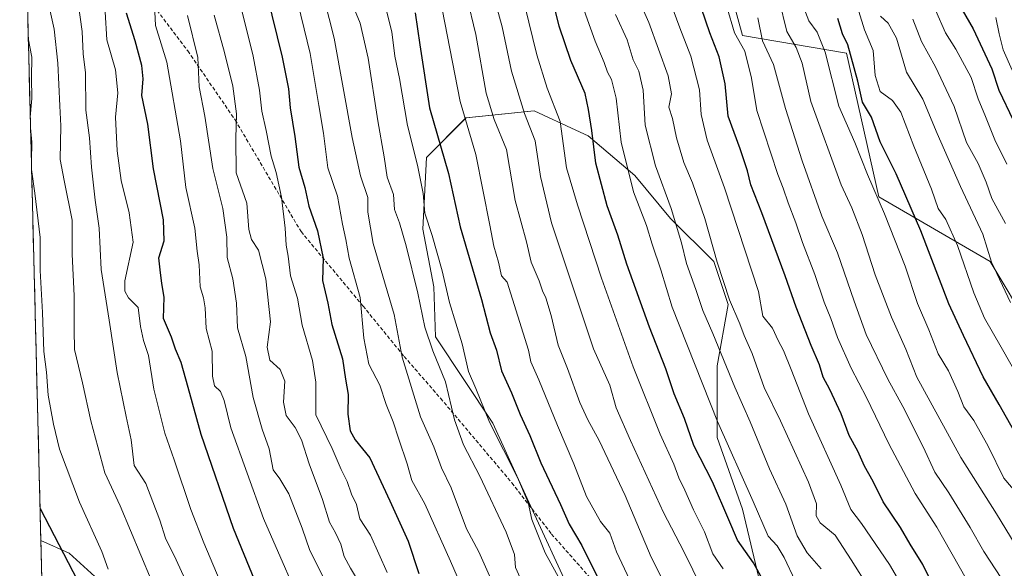
# Model space of a CAD drawing. Units: metres. Extents: x 671856 to 675318, y 4746773 to 4749173.
# Drawn here: x 671893 to 672162, y 4747378 to 4747527 of the extents above; entities that cross this region are included whole.
import ezdxf

# ---------------------------------------------------------------- set-up
doc = ezdxf.new("R2010")
doc.units = ezdxf.units.M
doc.header["$MEASUREMENT"] = 0
doc.linetypes.add('TRAZOSX2', pattern=[1.5, 1, -0.5])
for name, color, linetype, lineweight in [('Arbolado forestal CxS', 92, 'Continuous', 0), ('Curva de nivel maestra', 36, 'Continuous', 30), ('Curva de nivel normal', 36, 'Continuous', 0), ('Municipio CxS', 142, 'Continuous', 0), ('Senda', 19, 'TRAZOSX2', 0)]:
    doc.layers.add(name, color=color, linetype=linetype, lineweight=lineweight)

# ---------------------------------------------------------------- blocks, each defined once
blk = doc.blocks.new('*U151')
at = {"layer": 'Arbolado forestal CxS', "color": 92, "linetype": 'Continuous', "lineweight": 0}
for points in [[(671979.48, 4747315.4, 970.29), (671906.4, 4747381.83, 951.03), (671898.69, 4747385.33, 948.58), (671892.9, 4747616.31, 970.95), (671896.84, 4747616.7, 973.43), (671909.32, 4747605.61, 978.92), (671937.36, 4747587.16, 994.52), (671961.89, 4747571.91, 1007.55), (671983.3, 4747554.05, 1019.1), (672024.69, 4747550.03, 1045.21), (672083.42, 4747548.13, 1084.69), (672090.24, 4747523.19, 1081.56), (672118.67, 4747518.29, 1100.54), (672127.49, 4747479.08, 1095.76), (672157.87, 4747461.44, 1110.37), (672190.98, 4747406.32, 1110.97), (672214.02, 4747399.29, 1121.86), (672225.06, 4747390.05, 1124), (672237.78, 4747364.33, 1123.82)], [(672095.15, 4747373.23, 1049.24), (672090.24, 4747393.81, 1053.35), (672083.38, 4747413.41, 1054.5), (672083.38, 4747433.02, 1059.4), (672086.32, 4747449.68, 1065.07), (672082.4, 4747461.44, 1065.24), (672070.64, 4747473.2, 1060.37), (672060.84, 4747484.96, 1056.83), (672048.1, 4747495.75, 1050.81), (672044.78, 4747497.29, 1048.76), (672033.4, 4747502.61, 1041.74), (672014.77, 4747500.65, 1031.12), (672003.99, 4747489.87, 1022.76), (672003.01, 4747470.26, 1019.66), (672005.95, 4747454.58, 1019.01), (672006.44, 4747440.86, 1017.14), (672022.12, 4747417.33, 1020.94), (672031.92, 4747395.77, 1020.54), (672043.69, 4747370.29, 1020.81)]]:
    blk.add_polyline3d(points, dxfattribs=at)
blk = doc.blocks.new('*U154')
at = {"layer": 'Arbolado forestal CxS', "color": 92, "linetype": 'Continuous', "lineweight": 0}
blk.add_polyline3d([(671907.49, 4747034.07, 1023.64), (671898.69, 4747385.33, 948.58), (671906.4, 4747381.83, 951.03), (671979.48, 4747315.4, 970.29)], dxfattribs=at)
blk = doc.blocks.new('*U172')
at = {"layer": 'Curva de nivel normal', "color": 36, "linetype": 'Continuous', "lineweight": 0}
blk.add_polyline3d([(672124.79, 4747372.42, 1065), (672119.99, 4747380.01, 1065), (672115.56, 4747386.74, 1065), (672111.5, 4747390.16, 1065), (672110.35, 4747392.06, 1065), (672110.48, 4747395.27, 1065), (672108.32, 4747401.21, 1065), (672100.64, 4747417.95, 1065), (672096.23, 4747427.07, 1065), (672092.93, 4747436.31, 1065), (672090.71, 4747441.27, 1065), (672089.58, 4747444.47, 1065), (672086.74, 4747451.03, 1065), (672083.34, 4747461.28, 1065), (672079.98, 4747473.21, 1065), (672076.64, 4747482.92, 1065), (672074.23, 4747488.52, 1065), (672072.24, 4747495.19, 1065), (672071.18, 4747500.47, 1065), (672070.16, 4747503.58, 1065), (672070.85, 4747507.19, 1065), (672069.98, 4747512.11, 1065), (672064.66, 4747526.7, 1065), (672056.6, 4747545.11, 1065)], dxfattribs=at)
blk = doc.blocks.new('*U175')
at = {"layer": 'Curva de nivel normal', "color": 36, "linetype": 'Continuous', "lineweight": 0}
blk.add_polyline3d([(672139.63, 4747362.98, 1070), (672130.44, 4747378.78, 1070), (672122.78, 4747389.97, 1070), (672119.87, 4747393.76, 1070), (672117.08, 4747400.44, 1070), (672108.29, 4747419.92, 1070), (672103.6, 4747431.98, 1070), (672101.47, 4747437.13, 1070), (672099.99, 4747439.87, 1070), (672098.48, 4747443.24, 1070), (672095.78, 4747446.58, 1070), (672094.6, 4747453.25, 1070), (672085.39, 4747481.58, 1070), (672080.64, 4747494.58, 1070), (672078.98, 4747501.58, 1070), (672078.5, 4747508.31, 1070), (672076.18, 4747517.5, 1070), (672073.15, 4747525.24, 1070), (672070.47, 4747532.63, 1070)], dxfattribs=at)
blk = doc.blocks.new('*U176')
at = {"layer": 'Curva de nivel normal', "color": 36, "linetype": 'Continuous', "lineweight": 0}
blk.add_polyline3d([(672151.32, 4747374.79, 1080), (672143.3, 4747388.94, 1080), (672137.46, 4747398.14, 1080), (672130.2, 4747411.73, 1080), (672124.16, 4747424.32, 1080), (672119.94, 4747432.32, 1080), (672116.21, 4747440.69, 1080), (672114.38, 4747445.94, 1080), (672112.53, 4747450.34, 1080), (672110, 4747457.93, 1080), (672106.62, 4747466.63, 1080), (672104.86, 4747472, 1080), (672102.7, 4747477.52, 1080), (672101.42, 4747481.48, 1080), (672099.89, 4747485.25, 1080), (672094.2, 4747502.66, 1080), (672092.76, 4747511.52, 1080), (672090.9, 4747518.88, 1080), (672088.13, 4747523.89, 1080), (672086.03, 4747530.95, 1080)], dxfattribs=at)
blk = doc.blocks.new('*U177')
at = {"layer": 'Curva de nivel normal', "color": 36, "linetype": 'Continuous', "lineweight": 0}
blk.add_polyline3d([(671968.04, 4747535.5, 1005), (671972.23, 4747518.26, 1005), (671974.6, 4747504.06, 1005), (671975.89, 4747496.5, 1005), (671977.09, 4747487.04, 1005), (671979.68, 4747479.29, 1005), (671981.08, 4747471.66, 1005), (671981.97, 4747467.45, 1005), (671982.85, 4747462.33, 1005), (671985.84, 4747451.6, 1005), (671986.84, 4747440.55, 1005), (671988.27, 4747433.48, 1005), (671991.24, 4747427.69, 1005), (671992.96, 4747422.42, 1005), (671994.9, 4747417.72, 1005), (671996.42, 4747412.92, 1005), (671998.71, 4747406.26, 1005), (671999.98, 4747401.7, 1005), (672003.54, 4747395.35, 1005), (672010.52, 4747379.62, 1005), (672015.13, 4747369.2, 1005)], dxfattribs=at)
blk = doc.blocks.new('*U178')
at = {"layer": 'Curva de nivel normal', "color": 36, "linetype": 'Continuous', "lineweight": 0}
blk.add_polyline3d([(671993.01, 4747530.27, 1020), (671994.51, 4747524.12, 1020), (671995.35, 4747517.54, 1020), (671996.6, 4747511.46, 1020), (671998.78, 4747498.55, 1020), (672001.53, 4747487.79, 1020), (672003.1, 4747480.07, 1020), (672003.55, 4747474.68, 1020), (672005.54, 4747468.54, 1020), (672008.23, 4747458.94, 1020), (672010.29, 4747450.23, 1020), (672013.71, 4747438.99, 1020), (672015.42, 4747431.46, 1020), (672017.44, 4747426.79, 1020), (672021.18, 4747417.64, 1020), (672028.84, 4747402.48, 1020), (672031.75, 4747395.7, 1020), (672032.72, 4747391.01, 1020), (672036.4, 4747381.93, 1020), (672043.58, 4747368.83, 1020)], dxfattribs=at)
blk = doc.blocks.new('*U180')
at = {"layer": 'Curva de nivel normal', "color": 36, "linetype": 'Continuous', "lineweight": 0}
blk.add_polyline3d([(672079.17, 4747372.25, 1040), (672074.22, 4747382.28, 1040), (672068.66, 4747392.9, 1040), (672059.69, 4747412.59, 1040), (672055.8, 4747421.56, 1040), (672054.06, 4747427.69, 1040), (672049.63, 4747437.6, 1040), (672045.03, 4747451.23, 1040), (672038.12, 4747472.06, 1040), (672035.14, 4747484.7, 1040), (672033.64, 4747494.38, 1040), (672030.77, 4747501.85, 1040), (672027.19, 4747513.41, 1040), (672024.63, 4747525.48, 1040), (672021.96, 4747535.53, 1040)], dxfattribs=at)
blk = doc.blocks.new('*U181')
at = {"layer": 'Curva de nivel normal', "color": 36, "linetype": 'Continuous', "lineweight": 0}
blk.add_polyline3d([(671938.75, 4747528.66, 985), (671941.54, 4747517.11, 985), (671941.88, 4747509.15, 985), (671943.42, 4747501.12, 985), (671945.64, 4747486.82, 985), (671948.35, 4747475.91, 985), (671949.45, 4747468.11, 985), (671949.6, 4747462.59, 985), (671951.13, 4747456.74, 985), (671952.15, 4747450.1, 985), (671952.37, 4747443.32, 985), (671954.66, 4747435.52, 985), (671956.69, 4747424.3, 985), (671959.15, 4747415.68, 985), (671961.05, 4747410.35, 985), (671962.15, 4747404.62, 985), (671963.95, 4747402.15, 985), (671966.36, 4747398.06, 985), (671970.02, 4747388.67, 985), (671972.09, 4747382.57, 985), (671976.2, 4747374.48, 985)], dxfattribs=at)
blk = doc.blocks.new('*U187')
at = {"layer": 'Curva de nivel normal', "color": 36, "linetype": 'Continuous', "lineweight": 0}
blk.add_polyline3d([(672084.95, 4747377.52, 1045), (672082.21, 4747381.7, 1045), (672079.93, 4747387.71, 1045), (672076.9, 4747393.64, 1045), (672074.55, 4747399.05, 1045), (672072.88, 4747402.42, 1045), (672071.54, 4747406.16, 1045), (672067.83, 4747414.34, 1045), (672060.43, 4747432.69, 1045), (672051.76, 4747456.91, 1045), (672045.19, 4747476.9, 1045), (672042.2, 4747487.06, 1045), (672040.44, 4747499.65, 1045), (672036.96, 4747508.77, 1045), (672034.1, 4747517.91, 1045), (672028.78, 4747539.91, 1045)], dxfattribs=at)
blk = doc.blocks.new('*U188')
at = {"layer": 'Curva de nivel normal', "color": 36, "linetype": 'Continuous', "lineweight": 0}
blk.add_polyline3d([(672163.44, 4747450.29, 1110), (672158.23, 4747461.25, 1110), (672155.89, 4747468.91, 1110), (672149.84, 4747481.91, 1110), (672143.46, 4747496.36, 1110), (672139.52, 4747505.78, 1110), (672135.08, 4747513.14, 1110), (672132.28, 4747522.44, 1110), (672130.02, 4747526.55, 1110), (672127.92, 4747528.42, 1110)], dxfattribs=at)
blk = doc.blocks.new('*U189')
at = {"layer": 'Curva de nivel normal', "color": 36, "linetype": 'Continuous', "lineweight": 0}
blk.add_polyline3d([(671916.24, 4747529.6, 970), (671916.71, 4747521.99, 970), (671919.1, 4747513.81, 970), (671919.66, 4747507.53, 970), (671919.02, 4747500.84, 970), (671919.53, 4747491.68, 970), (671920.64, 4747483.58, 970), (671922.79, 4747474.73, 970), (671923.92, 4747466.74, 970), (671921.65, 4747456.18, 970), (671921.62, 4747453.32, 970), (671922.58, 4747451.5, 970), (671925.26, 4747448.87, 970), (671925.85, 4747443.69, 970), (671926.69, 4747439.86, 970), (671928.09, 4747435.84, 970), (671929.5, 4747426.61, 970), (671932.5, 4747414.56, 970), (671935.05, 4747407.33, 970), (671939.66, 4747393.76, 970), (671943.23, 4747384.67, 970), (671949.38, 4747370.04, 970)], dxfattribs=at)
blk = doc.blocks.new('*U190')
at = {"layer": 'Curva de nivel normal', "color": 36, "linetype": 'Continuous', "lineweight": 0}
blk.add_polyline3d([(672029.52, 4747375.07, 1015), (672028.28, 4747377.92, 1015), (672028.02, 4747381.44, 1015), (672025.7, 4747387.61, 1015), (672018.59, 4747402.88, 1015), (672014.1, 4747411.38, 1015), (672011.66, 4747418.28, 1015), (672009.19, 4747428.59, 1015), (672005.69, 4747437.09, 1015), (672003.51, 4747443.56, 1015), (672001.58, 4747452.84, 1015), (671998.46, 4747465.7, 1015), (671996.57, 4747472.03, 1015), (671995.26, 4747475.69, 1015), (671995, 4747479.72, 1015), (671993.25, 4747484.45, 1015), (671992.46, 4747490.05, 1015), (671990.68, 4747499.84, 1015), (671988.08, 4747516.94, 1015), (671985.85, 4747526.52, 1015), (671984.31, 4747530.29, 1015)], dxfattribs=at)
blk = doc.blocks.new('*U192')
at = {"layer": 'Curva de nivel normal', "color": 36, "linetype": 'Continuous', "lineweight": 0}
for points in [[(671895.8, 4747500.83, 955), (671896.22, 4747505.93, 955), (671896.16, 4747511.69, 955), (671896.23, 4747517.2, 955), (671895.26, 4747522.46, 955)], [(671896.09, 4747489.05, 955), (671896.22, 4747494.01, 955), (671895.87, 4747497.97, 955)], [(671917.06, 4747377.44, 955), (671915.29, 4747382.26, 955), (671909.2, 4747395.8, 955), (671903.75, 4747410.19, 955), (671902.18, 4747417.08, 955), (671900.65, 4747425.01, 955), (671900.19, 4747431.25, 955), (671899.53, 4747436.91, 955), (671899.15, 4747447.58, 955), (671898.48, 4747459.04, 955), (671898.45, 4747468.01, 955), (671897.07, 4747480.16, 955), (671896.15, 4747486.62, 955)]]:
    blk.add_polyline3d(points, dxfattribs=at)
blk = doc.blocks.new('*U193')
at = {"layer": 'Curva de nivel normal', "color": 36, "linetype": 'Continuous', "lineweight": 0}
blk.add_polyline3d([(672166.8, 4747396.19, 1095), (672161.64, 4747402.32, 1095), (672157.32, 4747411.06, 1095), (672153.41, 4747418.09, 1095), (672150.67, 4747421.8, 1095), (672149.11, 4747426, 1095), (672146.49, 4747431.58, 1095), (672143.74, 4747436.22, 1095), (672141.15, 4747442.82, 1095), (672138.07, 4747450.02, 1095), (672134.7, 4747460.18, 1095), (672129.08, 4747474.49, 1095), (672124.37, 4747485.21, 1095), (672120.98, 4747493.94, 1095), (672116.57, 4747503.86, 1095), (672112.85, 4747518.63, 1095), (672110.66, 4747524.11, 1095), (672108.34, 4747527.13, 1095), (672107.51, 4747529.5, 1095)], dxfattribs=at)
blk = doc.blocks.new('*U197')
at = {"layer": 'Curva de nivel normal', "color": 36, "linetype": 'Continuous', "lineweight": 0}
blk.add_polyline3d([(672008.25, 4747530.32, 1030), (672013.17, 4747505.18, 1030), (672017.5, 4747490.68, 1030), (672021.31, 4747471.37, 1030), (672022.36, 4747465.67, 1030), (672023.63, 4747461.24, 1030), (672024.49, 4747457.57, 1030), (672025.97, 4747455.81, 1030), (672031.84, 4747437.3, 1030), (672032.51, 4747434.09, 1030), (672034.7, 4747429.18, 1030), (672039.76, 4747416.68, 1030), (672044.25, 4747406.21, 1030), (672047.7, 4747397.33, 1030), (672051.52, 4747390.48, 1030), (672054.02, 4747387.32, 1030), (672055.91, 4747382.2, 1030), (672059.54, 4747374.51, 1030)], dxfattribs=at)
blk = doc.blocks.new('*U199')
at = {"layer": 'Curva de nivel normal', "color": 36, "linetype": 'Continuous', "lineweight": 0}
blk.add_polyline3d([(671928.82, 4747374.59, 960), (671920.31, 4747394.79, 960), (671916.19, 4747403.81, 960), (671912.32, 4747417.93, 960), (671910.08, 4747428.36, 960), (671907.86, 4747437.48, 960), (671907.78, 4747442.79, 960), (671907.81, 4747452.06, 960), (671907.24, 4747463.5, 960), (671907.22, 4747472.72, 960), (671905.03, 4747483.58, 960), (671903.96, 4747489.31, 960), (671904.12, 4747498.51, 960), (671903.82, 4747503.98, 960), (671903.34, 4747515.58, 960), (671902.28, 4747524.88, 960), (671899.31, 4747538.58, 960), (671897.12, 4747548.25, 960), (671894.41, 4747556.12, 960)], dxfattribs=at)
blk = doc.blocks.new('*U200')
at = {"layer": 'Curva de nivel normal', "color": 36, "linetype": 'Continuous', "lineweight": 0}
blk.add_polyline3d([(672169.57, 4747376.26, 1090), (672159.61, 4747392.56, 1090), (672149.89, 4747407.98, 1090), (672137.83, 4747429.92, 1090), (672134.91, 4747437.54, 1090), (672130.99, 4747446.3, 1090), (672126.54, 4747457.81, 1090), (672122.97, 4747468.85, 1090), (672120.13, 4747476.11, 1090), (672117.25, 4747482.42, 1090), (672108.94, 4747505.15, 1090), (672106.52, 4747515.58, 1090), (672104.93, 4747519.92, 1090), (672102.41, 4747524.29, 1090), (672100.31, 4747532.89, 1090)], dxfattribs=at)
blk = doc.blocks.new('*U201')
at = {"layer": 'Curva de nivel normal', "color": 36, "linetype": 'Continuous', "lineweight": 0}
blk.add_polyline3d([(672111.74, 4747377.52, 1060), (672107.97, 4747381.93, 1060), (672105.19, 4747386.59, 1060), (672102.12, 4747395.25, 1060), (672097.67, 4747404.88, 1060), (672092.36, 4747417.65, 1060), (672088.16, 4747427.12, 1060), (672082.13, 4747441.85, 1060), (672079.4, 4747448.07, 1060), (672077.49, 4747453.79, 1060), (672074.94, 4747460.89, 1060), (672073.58, 4747466.6, 1060), (672070.76, 4747475.96, 1060), (672066.52, 4747487.62, 1060), (672063.68, 4747498.64, 1060), (672063.18, 4747508.19, 1060), (672061.94, 4747513.46, 1060), (672060.41, 4747516.54, 1060), (672058.74, 4747521.97, 1060), (672055.6, 4747528.9, 1060)], dxfattribs=at)
blk = doc.blocks.new('*U202')
at = {"layer": 'Curva de nivel normal', "color": 36, "linetype": 'Continuous', "lineweight": 0}
blk.add_polyline3d([(671908.77, 4747532.7, 965), (671909.99, 4747524.24, 965), (671910.24, 4747518.14, 965), (671910.83, 4747512.99, 965), (671910.96, 4747502.76, 965), (671912.01, 4747495.25, 965), (671912.47, 4747487.25, 965), (671913.47, 4747478.25, 965), (671914.64, 4747470.58, 965), (671915.19, 4747459.25, 965), (671917.38, 4747445.47, 965), (671919.5, 4747431.14, 965), (671921.95, 4747419.14, 965), (671923.34, 4747412.76, 965), (671924.19, 4747405.81, 965), (671927.34, 4747400.85, 965), (671931.19, 4747390.88, 965), (671932.68, 4747385.94, 965), (671935.6, 4747380.04, 965), (671941.56, 4747367.14, 965)], dxfattribs=at)
blk = doc.blocks.new('*U203')
at = {"layer": 'Curva de nivel normal', "color": 36, "linetype": 'Continuous', "lineweight": 0}
blk.add_polyline3d([(672159.47, 4747528.06, 1130), (672160.33, 4747523.63, 1130), (672161.41, 4747519.27, 1130), (672163.9, 4747513.68, 1130)], dxfattribs=at)
blk = doc.blocks.new('*U205')
at = {"layer": 'Curva de nivel normal', "color": 36, "linetype": 'Continuous', "lineweight": 0}
blk.add_polyline3d([(672162.45, 4747488.07, 1120), (672159.16, 4747494.67, 1120), (672156.63, 4747501.08, 1120), (672154.66, 4747505.83, 1120), (672152.71, 4747511.73, 1120), (672148.5, 4747519.39, 1120), (672145.68, 4747523.88, 1120), (672143.02, 4747529.87, 1120)], dxfattribs=at)
blk = doc.blocks.new('*U207')
at = {"layer": 'Curva de nivel normal', "color": 36, "linetype": 'Continuous', "lineweight": 0}
blk.add_polyline3d([(671953.64, 4747529.59, 995), (671956.68, 4747517.52, 995), (671958.39, 4747508.23, 995), (671958.98, 4747502.48, 995), (671960.23, 4747497.18, 995), (671961.57, 4747490.18, 995), (671962.92, 4747485.77, 995), (671964.43, 4747479.06, 995), (671965.43, 4747470.58, 995), (671965.64, 4747465.91, 995), (671966.25, 4747462.91, 995), (671966.88, 4747457.58, 995), (671968.78, 4747451.47, 995), (671970, 4747444.07, 995), (671972.82, 4747434.43, 995), (671973.74, 4747428.52, 995), (671973.79, 4747419.59, 995), (671978.27, 4747410.39, 995), (671980.7, 4747404.72, 995), (671982.31, 4747401.37, 995), (671983.54, 4747397.92, 995), (671984.86, 4747395.16, 995), (671985.82, 4747391.25, 995), (671988.68, 4747386.72, 995), (671993.26, 4747376.56, 995)], dxfattribs=at)
blk = doc.blocks.new('*U208')
at = {"layer": 'Curva de nivel normal', "color": 36, "linetype": 'Continuous', "lineweight": 0}
blk.add_polyline3d([(672104.61, 4747374.26, 1055), (672101.67, 4747380.65, 1055), (672099.73, 4747383.83, 1055), (672097.27, 4747386.47, 1055), (672093.16, 4747395.92, 1055), (672083.45, 4747417.75, 1055), (672071.08, 4747449.04, 1055), (672067.93, 4747459.22, 1055), (672065.59, 4747466.21, 1055), (672064.05, 4747471.26, 1055), (672060.52, 4747480.48, 1055), (672057.18, 4747494.07, 1055), (672055.8, 4747506.04, 1055), (672054.52, 4747511.14, 1055), (672053.4, 4747513.14, 1055), (672052.5, 4747515.8, 1055), (672050.04, 4747521.58, 1055), (672045.72, 4747533.64, 1055)], dxfattribs=at)
blk = doc.blocks.new('*U210')
at = {"layer": 'Curva de nivel normal', "color": 36, "linetype": 'Continuous', "lineweight": 0}
blk.add_polyline3d([(672022.29, 4747373.24, 1010), (672018.28, 4747382.24, 1010), (672014.94, 4747388.52, 1010), (672010.69, 4747399.67, 1010), (672008.11, 4747405.18, 1010), (672005.99, 4747410.86, 1010), (672002.34, 4747419.02, 1010), (671997.36, 4747435.35, 1010), (671995.19, 4747447.01, 1010), (671989.42, 4747466.37, 1010), (671988.01, 4747474.95, 1010), (671987.96, 4747478.9, 1010), (671985.95, 4747484.89, 1010), (671983.66, 4747495.27, 1010), (671978.8, 4747522.41, 1010), (671974.72, 4747538.67, 1010)], dxfattribs=at)
blk = doc.blocks.new('*U211')
at = {"layer": 'Curva de nivel normal', "color": 36, "linetype": 'Continuous', "lineweight": 0}
blk.add_polyline3d([(671929.84, 4747529.58, 980), (671930.03, 4747525.88, 980), (671933.12, 4747515.86, 980), (671936.81, 4747494.42, 980), (671938.31, 4747481.68, 980), (671940.77, 4747470.56, 980), (671941.36, 4747464.25, 980), (671941.89, 4747460.56, 980), (671942.14, 4747454.51, 980), (671943.11, 4747451.56, 980), (671943.59, 4747448.82, 980), (671943.86, 4747443.18, 980), (671945.42, 4747437.03, 980), (671945.58, 4747430.2, 980), (671946.13, 4747427.5, 980), (671947.75, 4747426, 980), (671948.78, 4747423.52, 980), (671950.58, 4747416.06, 980), (671959.48, 4747391.3, 980), (671972.09, 4747362.35, 980)], dxfattribs=at)
blk = doc.blocks.new('*U212')
at = {"layer": 'Curva de nivel normal', "color": 36, "linetype": 'Continuous', "lineweight": 0}
blk.add_polyline3d([(672172.63, 4747417.38, 1105), (672160.94, 4747438.09, 1105), (672156.35, 4747445.96, 1105), (672153.47, 4747452.95, 1105), (672149.01, 4747465.84, 1105), (672145.77, 4747472.91, 1105), (672143.68, 4747475.91, 1105), (672141.92, 4747481.25, 1105), (672137.04, 4747492.91, 1105), (672133.55, 4747502.2, 1105), (672131.22, 4747505.4, 1105), (672127.83, 4747507.87, 1105), (672126.5, 4747512.25, 1105), (672125.91, 4747519.1, 1105), (672123.55, 4747524.67, 1105), (672122.04, 4747529.7, 1105)], dxfattribs=at)
blk = doc.blocks.new('*U213')
at = {"layer": 'Curva de nivel normal', "color": 36, "linetype": 'Continuous', "lineweight": 0}
blk.add_polyline3d([(672068.65, 4747374.3, 1035), (672065.36, 4747380.74, 1035), (672058.23, 4747397.59, 1035), (672051.13, 4747412.62, 1035), (672048.02, 4747418.23, 1035), (672045.89, 4747422.98, 1035), (672042.51, 4747432.25, 1035), (672039.96, 4747438.59, 1035), (672038.04, 4747446.69, 1035), (672036.58, 4747451.54, 1035), (672035.67, 4747453.41, 1035), (672034.73, 4747456.18, 1035), (672032.55, 4747461.25, 1035), (672031.27, 4747466.87, 1035), (672028.2, 4747478.08, 1035), (672025.86, 4747492.08, 1035), (672022.49, 4747500.21, 1035), (672020.3, 4747507.46, 1035), (672017.46, 4747523.4, 1035), (672014.99, 4747533.7, 1035)], dxfattribs=at)
blk = doc.blocks.new('*U216')
at = {"layer": 'Curva de nivel normal', "color": 36, "linetype": 'Continuous', "lineweight": 0}
blk.add_polyline3d([(672162.13, 4747471.8, 1115), (672158.37, 4747478.66, 1115), (672156.84, 4747483.13, 1115), (672154.6, 4747488.22, 1115), (672151.45, 4747493.96, 1115), (672148.08, 4747503.81, 1115), (672142.99, 4747514.58, 1115), (672139.16, 4747521.53, 1115), (672136.78, 4747527.62, 1115)], dxfattribs=at)
blk = doc.blocks.new('*U217')
at = {"layer": 'Curva de nivel normal', "color": 36, "linetype": 'Continuous', "lineweight": 0}
blk.add_polyline3d([(672161.03, 4747374.89, 1085), (672156.2, 4747382.27, 1085), (672152.47, 4747388.84, 1085), (672146.64, 4747398.27, 1085), (672142.78, 4747403.93, 1085), (672139.62, 4747410.85, 1085), (672134.01, 4747421.9, 1085), (672129.96, 4747429.3, 1085), (672124.05, 4747441.58, 1085), (672120.8, 4747450.59, 1085), (672116.25, 4747463.87, 1085), (672111.98, 4747473.88, 1085), (672106.52, 4747488.95, 1085), (672102.02, 4747503.26, 1085), (672098.78, 4747515.2, 1085), (672095.71, 4747521.74, 1085), (672094.46, 4747527.99, 1085)], dxfattribs=at)
blk = doc.blocks.new('*U218')
at = {"layer": 'Curva de nivel normal', "color": 36, "linetype": 'Continuous', "lineweight": 0}
blk.add_polyline3d([(671946, 4747528.75, 990), (671948.86, 4747518.49, 990), (671951.08, 4747509.29, 990), (671952.07, 4747501.8, 990), (671951.94, 4747495.08, 990), (671952.04, 4747485.65, 990), (671954.92, 4747477.38, 990), (671955.49, 4747470.23, 990), (671956.24, 4747467.49, 990), (671958.08, 4747464.6, 990), (671960.1, 4747456.69, 990), (671961.42, 4747445.03, 990), (671960.51, 4747438.12, 990), (671961.25, 4747434.53, 990), (671963.99, 4747431.98, 990), (671965.28, 4747428.77, 990), (671964.91, 4747423.04, 990), (671965.66, 4747419.44, 990), (671968.12, 4747416.19, 990), (671969.84, 4747412.8, 990), (671971.98, 4747406.23, 990), (671975.62, 4747396.51, 990), (671977.54, 4747390.26, 990), (671979.16, 4747387.38, 990), (671980.55, 4747384.3, 990), (671981.47, 4747380.89, 990), (671983.22, 4747377.73, 990), (671986.18, 4747372.96, 990)], dxfattribs=at)
blk = doc.blocks.new('*U220')
at = {"layer": 'Curva de nivel maestra', "color": 36, "linetype": 'Continuous', "lineweight": 30}
blk.add_polyline3d([(671960.4, 4747534.34, 1000), (671964.59, 4747517.2, 1000), (671966.34, 4747508.62, 1000), (671966.77, 4747503.38, 1000), (671967.99, 4747495.6, 1000), (671969.12, 4747487.2, 1000), (671970.79, 4747481.62, 1000), (671971.82, 4747476.57, 1000), (671974.2, 4747469.81, 1000), (671975.78, 4747462.39, 1000), (671975.57, 4747456.26, 1000), (671977.04, 4747450.07, 1000), (671978.14, 4747444.25, 1000), (671981.04, 4747434.86, 1000), (671981.89, 4747429.37, 1000), (671982.64, 4747425.2, 1000), (671982.52, 4747419.78, 1000), (671983.1, 4747415.27, 1000), (671984.54, 4747412.8, 1000), (671988.5, 4747407.85, 1000), (671993.96, 4747396.17, 1000), (671998.96, 4747385.11, 1000), (672001.92, 4747376.33, 1000)], dxfattribs=at)
blk = doc.blocks.new('*U221')
at = {"layer": 'Curva de nivel maestra', "color": 36, "linetype": 'Continuous', "lineweight": 30}
blk.add_polyline3d([(672165.53, 4747413.26, 1100), (672160.4, 4747422.44, 1100), (672155.99, 4747429.95, 1100), (672150.6, 4747441.22, 1100), (672146.6, 4747449.89, 1100), (672138.99, 4747469.84, 1100), (672132.19, 4747485.38, 1100), (672127.85, 4747494.14, 1100), (672125.54, 4747500.83, 1100), (672123, 4747504.95, 1100), (672121.72, 4747510.68, 1100), (672119.04, 4747520.6, 1100), (672117.6, 4747523.58, 1100), (672116.32, 4747527.79, 1100)], dxfattribs=at)
blk = doc.blocks.new('*U223')
at = {"layer": 'Curva de nivel maestra', "color": 36, "linetype": 'Continuous', "lineweight": 30}
blk.add_polyline3d([(672141.08, 4747375.52, 1075), (672139.55, 4747378.72, 1075), (672136.05, 4747384.34, 1075), (672133.44, 4747388.88, 1075), (672128.7, 4747395.87, 1075), (672125.93, 4747401.4, 1075), (672123.6, 4747405.61, 1075), (672121.81, 4747409.68, 1075), (672119.36, 4747413.94, 1075), (672117.17, 4747419.9, 1075), (672114.16, 4747426.53, 1075), (672112.26, 4747429.88, 1075), (672111.29, 4747433.25, 1075), (672109.04, 4747438.51, 1075), (672104.89, 4747448.99, 1075), (672101.91, 4747457.58, 1075), (672095.58, 4747474.76, 1075), (672092.51, 4747482.35, 1075), (672091.67, 4747486.18, 1075), (672089.6, 4747492.22, 1075), (672086.39, 4747501.11, 1075), (672085.57, 4747509.93, 1075), (672083.86, 4747517.36, 1075), (672081.33, 4747523.92, 1075), (672079.09, 4747530.54, 1075)], dxfattribs=at)
blk = doc.blocks.new('*U225')
at = {"layer": 'Curva de nivel maestra', "color": 36, "linetype": 'Continuous', "lineweight": 30}
blk.add_polyline3d([(672098.81, 4747369.09, 1050), (672093.28, 4747379.19, 1050), (672088.89, 4747385.4, 1050), (672086.58, 4747390.92, 1050), (672082.04, 4747401.3, 1050), (672076.98, 4747411.24, 1050), (672074.48, 4747418.56, 1050), (672071.6, 4747425.38, 1050), (672069.33, 4747432.16, 1050), (672064.86, 4747443.56, 1050), (672058.72, 4747460.69, 1050), (672056.25, 4747468.68, 1050), (672053.36, 4747476.63, 1050), (672050.19, 4747488.33, 1050), (672049.11, 4747497.18, 1050), (672048.22, 4747502.96, 1050), (672047.35, 4747507.3, 1050), (672043.43, 4747516.37, 1050), (672040.17, 4747525.74, 1050), (672038.04, 4747534.59, 1050)], dxfattribs=at)
blk = doc.blocks.new('*U226')
at = {"layer": 'Curva de nivel maestra', "color": 36, "linetype": 'Continuous', "lineweight": 30}
blk.add_polyline3d([(671898.48, 4747393.99, 950), (671909.99, 4747371.92, 950)], dxfattribs=at)
blk = doc.blocks.new('*U227')
at = {"layer": 'Curva de nivel maestra', "color": 36, "linetype": 'Continuous', "lineweight": 30}
blk.add_polyline3d([(672147.27, 4747535.42, 1125), (672153.25, 4747524.96, 1125), (672158.34, 4747514.02, 1125), (672160.27, 4747508.23, 1125), (672168.06, 4747491.86, 1125)], dxfattribs=at)
blk = doc.blocks.new('*U232')
at = {"layer": 'Curva de nivel maestra', "color": 36, "linetype": 'Continuous', "lineweight": 30}
blk.add_polyline3d([(671960, 4747367.26, 975), (671951.3, 4747388.59, 975), (671942.43, 4747414.26, 975), (671938.94, 4747427.07, 975), (671936.96, 4747433.86, 975), (671935.49, 4747437.55, 975), (671934.34, 4747440.84, 975), (671932.16, 4747445.86, 975), (671932.31, 4747451.7, 975), (671931.73, 4747455.42, 975), (671931.27, 4747459.23, 975), (671930.89, 4747462.47, 975), (671932.31, 4747467.12, 975), (671932.18, 4747472.84, 975), (671929.48, 4747486.76, 975), (671927.87, 4747498.98, 975), (671926.28, 4747506.74, 975), (671926.61, 4747511.3, 975), (671926.3, 4747514.98, 975), (671924.46, 4747521.68, 975), (671922.08, 4747529.25, 975)], dxfattribs=at)
blk = doc.blocks.new('*U233')
at = {"layer": 'Curva de nivel maestra', "color": 36, "linetype": 'Continuous', "lineweight": 30}
blk.add_polyline3d([(672000.86, 4747529.38, 1025), (672002.14, 4747520.58, 1025), (672004.81, 4747503.37, 1025), (672009.95, 4747485.53, 1025), (672013.2, 4747470.97, 1025), (672019.02, 4747451.09, 1025), (672021.4, 4747441.96, 1025), (672023.06, 4747437.26, 1025), (672024.48, 4747431.65, 1025), (672027.16, 4747425.6, 1025), (672029.6, 4747419.66, 1025), (672032.22, 4747413.93, 1025), (672035.22, 4747406.5, 1025), (672040.54, 4747395.16, 1025), (672042.91, 4747389.77, 1025), (672046.38, 4747383.95, 1025), (672051.07, 4747374.6, 1025)], dxfattribs=at)

msp = doc.modelspace()

# ---------------------------------------------------------------- linework, layer by layer
at = {"layer": 'Arbolado forestal CxS', "color": 92, "linetype": 'Continuous', "lineweight": 0}
for points in [[(672376.4535, 4747361.4613, 1181.2384), (672282.3543, 4747355.5809, 1138.7506), (672237.7821, 4747364.3343, 1123.8201), (672225.0565, 4747390.0489, 1124.0004), (672214.0227, 4747399.2917, 1121.8557), (672190.9759, 4747406.3199, 1110.9651), (672157.8729, 4747461.4403, 1110.3678), (672127.4885, 4747479.0831, 1095.7555), (672118.6669, 4747518.2895, 1100.5377), (672090.2443, 4747523.1909, 1081.5557), (672083.4227, 4747548.1263, 1084.6853), (672024.6935, 4747550.0319, 1045.2146), (671983.3039, 4747554.0451, 1019.0984), (671961.8853, 4747571.9131, 1007.5497), (671937.3587, 4747587.1601, 994.5248), (671909.3183, 4747605.6069, 978.9162), (671896.8435, 4747616.7009, 973.4306), (671892.9043, 4747616.3066, 970.9479)], [(672376.4535, 4747361.4613, 1181.2384), (672282.3543, 4747355.5809, 1138.7506), (672237.7821, 4747364.3343, 1123.8201), (672225.0565, 4747390.0489, 1124.0004), (672214.0227, 4747399.2917, 1121.8557), (672190.9759, 4747406.3199, 1110.9651), (672157.8729, 4747461.4403, 1110.3678), (672127.4885, 4747479.0831, 1095.7555), (672118.6669, 4747518.2895, 1100.5377), (672090.2443, 4747523.1909, 1081.5557), (672083.4227, 4747548.1263, 1084.6853), (672024.6935, 4747550.0319, 1045.2146), (671983.3039, 4747554.0451, 1019.0984), (671961.8853, 4747571.9131, 1007.5497), (671937.3587, 4747587.1601, 994.5248), (671909.3183, 4747605.6069, 978.9162), (671896.8435, 4747616.7009, 973.4306), (671892.9043, 4747616.3066, 970.9479)], [(671892.9043, 4747616.3066, 970.9479), (671898.6924, 4747385.3284, 948.5818)], [(672190.9759, 4747406.3199, 1110.9651), (672157.8729, 4747461.4403, 1110.3678), (672127.4885, 4747479.0831, 1095.7555), (672118.6669, 4747518.2895, 1100.5377), (672090.2443, 4747523.1909, 1081.5557), (672083.4227, 4747548.1263, 1084.6853)], [(672043.6853, 4747370.2855, 1020.809), (672031.9235, 4747395.7703, 1020.5436), (672022.1221, 4747417.3341, 1020.9422), (672006.4405, 4747440.8587, 1017.1353), (672005.9505, 4747454.5807, 1019.0081), (672003.0097, 4747470.2623, 1019.6632), (672003.9899, 4747489.8661, 1022.7599), (672014.7729, 4747500.6477, 1031.1228), (672033.3957, 4747502.6075, 1041.7446), (672044.7839, 4747497.2933, 1048.7638), (672048.0985, 4747495.7467, 1050.812), (672060.8403, 4747484.9647, 1056.825), (672070.6421, 4747473.2027, 1060.3694), (672082.4039, 4747461.4407, 1065.2374), (672086.3245, 4747449.6791, 1065.0693), (672083.3833, 4747433.0163, 1059.3993), (672083.3831, 4747413.4127, 1054.5009), (672090.2449, 4747393.8089, 1053.3459), (672095.1457, 4747373.2251, 1049.242)], [(672095.1457, 4747373.2251, 1049.242), (672090.2449, 4747393.8089, 1053.3459), (672083.3831, 4747413.4127, 1054.5009), (672083.3833, 4747433.0163, 1059.3993), (672086.3245, 4747449.6791, 1065.0693), (672082.4039, 4747461.4407, 1065.2374), (672070.6421, 4747473.2027, 1060.3694), (672060.8403, 4747484.9647, 1056.825), (672048.0985, 4747495.7467, 1050.812), (672044.7839, 4747497.2933, 1048.7638), (672033.3957, 4747502.6075, 1041.7446), (672014.7729, 4747500.6477, 1031.1228), (672003.9899, 4747489.8661, 1022.7599), (672003.0097, 4747470.2623, 1019.6632), (672005.9505, 4747454.5807, 1019.0081), (672006.4405, 4747440.8587, 1017.1353), (672022.1221, 4747417.3341, 1020.9422), (672031.9235, 4747395.7703, 1020.5436), (672043.6853, 4747370.2855, 1020.809)], [(672095.1457, 4747373.2251, 1049.242), (672090.2449, 4747393.8089, 1053.3459), (672083.3831, 4747413.4127, 1054.5009), (672083.3833, 4747433.0163, 1059.3993), (672086.3245, 4747449.6791, 1065.0693), (672082.4039, 4747461.4407, 1065.2374), (672070.6421, 4747473.2027, 1060.3694), (672060.8403, 4747484.9647, 1056.825), (672048.0985, 4747495.7467, 1050.812), (672044.7839, 4747497.2933, 1048.7638), (672033.3957, 4747502.6075, 1041.7446), (672014.7729, 4747500.6477, 1031.1228), (672003.9899, 4747489.8661, 1022.7599), (672003.0097, 4747470.2623, 1019.6632), (672005.9505, 4747454.5807, 1019.0081), (672006.4405, 4747440.8587, 1017.1353), (672022.1221, 4747417.3341, 1020.9422), (672031.9235, 4747395.7703, 1020.5436), (672043.6853, 4747370.2855, 1020.809)], [(671898.6924, 4747385.3284, 948.5818), (671906.4029, 4747381.8257, 951.0331), (671979.4835, 4747315.3969, 970.2897), (672009.8685, 4747260.5077, 961.3129), (672018.6891, 4747237.9641, 952.6043), (672027.5107, 4747224.2411, 951.6384), (672039.2725, 4747191.8953, 948.1), (672059.0297, 4747153.1111, 938.9678), (672089.7341, 4747130.4869, 936.614), (672130.1335, 4747104.6301, 940.5639), (672181.8217, 4747093.5621, 954.1927), (672227.2311, 4747081.3947, 957.4258), (672239.5999, 4747069.6449, 956.7327), (672312.3207, 4747057.5473, 973.7784)], [(671898.6924, 4747385.3284, 948.5818), (671906.4029, 4747381.8257, 951.0331), (671979.4835, 4747315.3969, 970.2897), (672009.8685, 4747260.5077, 961.3129), (672018.6891, 4747237.9641, 952.6043), (672027.5107, 4747224.2411, 951.6384), (672039.2725, 4747191.8953, 948.1), (672059.0297, 4747153.1111, 938.9678), (672089.7341, 4747130.4869, 936.614), (672130.1335, 4747104.6301, 940.5639), (672181.8217, 4747093.5621, 954.1927), (672227.2311, 4747081.3947, 957.4258), (672239.5999, 4747069.6449, 956.7327), (672312.3207, 4747057.5473, 973.7784)], [(671898.6924, 4747385.3284, 948.5818), (671907.4946, 4747034.0705, 1023.637)]]:
    msp.add_polyline3d(points, dxfattribs=at)
at = {"layer": 'Municipio CxS', "color": 142, "linetype": 'Continuous', "lineweight": 0}
msp.add_polyline3d([(671899.0054, 4747372.8372, 944.0659), (671898.8802, 4747377.8336, 946.6086), (671898.755, 4747382.83, 947.753), (671898.6298, 4747387.8263, 948.4668), (671898.5046, 4747392.8227, 949.2828), (671898.3794, 4747397.8191, 950.5655), (671898.2541, 4747402.8155, 951.6288), (671898.1289, 4747407.8119, 952.1847), (671898.0037, 4747412.8083, 952.7665), (671897.8785, 4747417.8047, 953.1441), (671897.7533, 4747422.8011, 953.8227), (671897.6281, 4747427.7975, 954.1085), (671897.5029, 4747432.7939, 953.7808), (671897.3777, 4747437.7903, 953.6173), (671897.2525, 4747442.7867, 953.4737), (671897.1273, 4747447.7831, 953.8285), (671897.0021, 4747452.7795, 954.0547), (671896.8769, 4747457.7759, 954.1601), (671896.7517, 4747462.7722, 953.7169), (671896.6265, 4747467.7686, 953.4277), (671896.5013, 4747472.765, 953.7609), (671896.3761, 4747477.7614, 954.1601), (671896.2509, 4747482.7578, 954.4097), (671896.1257, 4747487.7542, 955.1421), (671896.0005, 4747492.7506, 954.5256), (671895.8752, 4747497.747, 954.936), (671895.75, 4747502.7434, 955.0755), (671895.6248, 4747507.7398, 954.4842), (671895.4996, 4747512.7362, 954.1381), (671895.3744, 4747517.7326, 954.1974), (671895.2492, 4747522.729, 955.0243), (671895.124, 4747527.7254, 955.9927)], dxfattribs=at)
at = {"layer": 'Senda', "color": 19, "linetype": 'TRAZOSX2', "lineweight": 0}
msp.add_lwpolyline([(671893.4417, 4747594.8595), (671896.0651, 4747591.3315), (671900.0867, 4747585.1933), (671911.5167, 4747560.2165), (671915.3267, 4747550.9031), (671929.5085, 4747531.2181), (671938.8219, 4747518.9415), (671951.7335, 4747500.1031), (671969.7253, 4747469.6229), (671986.6585, 4747449.3029), (671997.8769, 4747435.5445), (672007.8253, 4747424.1145), (672027.2987, 4747401.0429), (672038.0937, 4747387.0729), (672051.2171, 4747372.2561)], dxfattribs=at)

# ---------------------------------------------------------------- block references
at = {"layer": 'Arbolado forestal CxS', "color": 92, "linetype": 'Continuous', "lineweight": 0}
for name in ['*U151', '*U154']:
    msp.add_blockref(name, (0, 0), dxfattribs=at)
at = {"layer": 'Curva de nivel maestra', "color": 36, "linetype": 'Continuous', "lineweight": 30}
for name in ['*U223', '*U221', '*U225', '*U233', '*U227', '*U220', '*U232', '*U226']:
    msp.add_blockref(name, (0, 0), dxfattribs=at)
at = {"layer": 'Curva de nivel normal', "color": 36, "linetype": 'Continuous', "lineweight": 0}
for name in ['*U201', '*U172', '*U175', '*U176', '*U217', '*U200', '*U193', '*U212', '*U188', '*U216', '*U208', '*U180', '*U213', '*U187', '*U197', '*U205', '*U178', '*U190', '*U203', '*U210', '*U177', '*U207', '*U218', '*U181', '*U211', '*U189', '*U202', '*U199', '*U192']:
    msp.add_blockref(name, (0, 0), dxfattribs=at)

doc.saveas('drawing.dxf')
